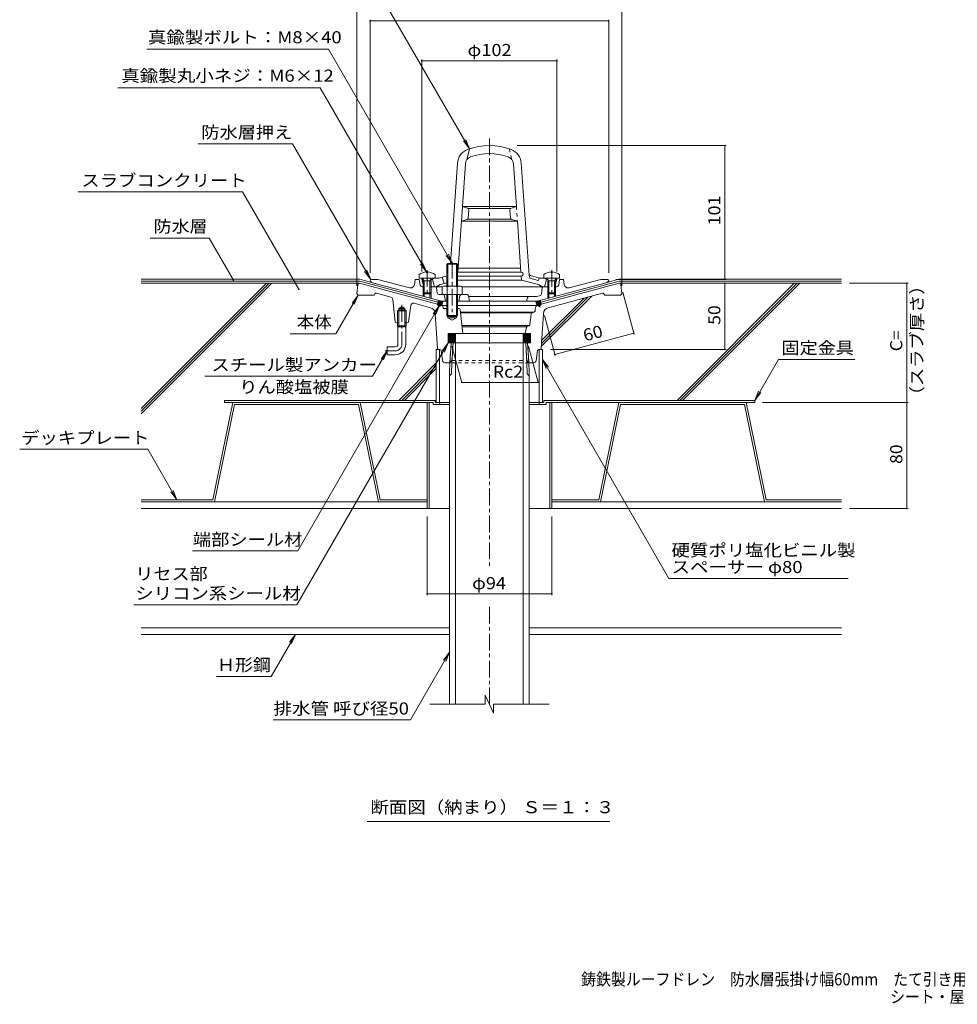
# Model space of a CAD drawing. Units: millimetres. Extents: x -558 to 856, y -583 to 582.
# Drawn here: x -558 to 149, y -583 to 160 of the extents above; entities that cross this region are included whole.
import ezdxf

# ---------------------------------------------------------------- set-up
doc = ezdxf.new("R2010")
doc.units = ezdxf.units.MM
doc.header["$LTSCALE"] = 3
doc.linetypes.add('JWW_CENTER1', pattern=[6.773333, 4.233333, -0.846667, 0.846667, -0.846667])
doc.linetypes.add('JWW_DASHED1', pattern=[1.693333, 0.846667, -0.846667])
for name, color, linetype in [('041', 7, 'Continuous'), ('051', 7, 'Continuous'), ('062', 7, 'Continuous'), ('084', 7, 'Continuous'), ('090', 7, 'Continuous'), ('092', 7, 'Continuous'), ('F-5ﾚｲﾔ', 7, 'Continuous'), ('その他', 7, 'Continuous'), ('ハッチ', 7, 'Continuous'), ('仕上', 7, 'Continuous'), ('寸法', 7, 'Continuous'), ('躯体', 7, 'Continuous'), ('通り芯', 7, 'Continuous')]:
    doc.layers.add(name, color=color, linetype=linetype)
doc.styles.add('ＭＳ ゴシック', font='msgothic.ttc', dxfattribs={"height": 1})

msp = doc.modelspace()

# ---------------------------------------------------------------- linework, layer by layer
at = {"layer": '041', "color": 4, "linetype": 'JWW_CENTER1', "lineweight": 9}
for p, q in [((-250.9, -28.62), (-250.9, -48.35)), ((-156.9, -28.62), (-156.9, -48.35))]:
    msp.add_line(p, q, dxfattribs=at)
at = {"layer": '041', "color": 4, "linetype": 'Continuous', "lineweight": 9}
for p, q in [((-256.9, -32.07), (-256.9, -34.67)), ((-256.9, -34.67), (-244.9, -34.67)), ((-253.03, -36.67), (-254.08, -34.79)), ((-253.9, -36.67), (-253.46, -35.9)), ((-247.9, -36.67), (-253.9, -36.67)), ((-253.9, -36.67), (-253.9, -45.8)), ((-253.03, -36.67), (-253.03, -46.67)), ((-251.38, -30.08), (-251.38, -30.7)), ((-251.38, -30.7), (-250.42, -30.7)), ((-250.42, -30.08), (-250.42, -30.7)), ((-248.77, -36.67), (-247.72, -34.79)), ((-248.77, -36.67), (-248.77, -46.67)), ((-247.9, -36.67), (-248.34, -35.9)), ((-247.9, -36.67), (-247.9, -45.8)), ((-244.9, -32.07), (-244.9, -34.67)), ((-162.9, -32.07), (-162.9, -34.67)), ((-150.9, -34.67), (-162.9, -34.67)), ((-159.03, -36.67), (-160.08, -34.79)), ((-159.9, -36.67), (-159.46, -35.9)), ((-159.9, -36.67), (-153.9, -36.67)), ((-159.9, -36.67), (-159.9, -45.8)), ((-159.03, -36.67), (-159.03, -46.67)), ((-157.38, -30.08), (-157.38, -30.7)), ((-156.42, -30.7), (-157.38, -30.7)), ((-156.42, -30.08), (-156.42, -30.7)), ((-154.77, -36.67), (-153.72, -34.79)), ((-154.77, -36.67), (-154.77, -46.67)), ((-153.9, -36.67), (-154.34, -35.9)), ((-153.9, -36.67), (-153.9, -45.8)), ((-150.9, -32.07), (-150.9, -34.67)), ((-253.03, -46.67), (-253.9, -45.8)), ((-247.9, -45.8), (-253.9, -45.8)), ((-248.77, -46.67), (-253.03, -46.67)), ((-248.77, -46.67), (-247.9, -45.8)), ((-159.03, -46.67), (-159.9, -45.8)), ((-159.9, -45.8), (-153.9, -45.8)), ((-159.03, -46.67), (-154.77, -46.67)), ((-154.77, -46.67), (-153.9, -45.8))]:
    msp.add_line(p, q, dxfattribs=at)
at = {"layer": '041', "color": 2, "linetype": 'Continuous', "lineweight": 9}
for p, q in [((-233.68, -98.56), (-232.77, -83.56)), ((-232.77, -83.56), (-175.03, -83.56)), ((-232.2, -98.56), (-231.29, -83.56)), ((-229.4, -356.26), (-229.4, -83.56)), ((-178.4, -356.26), (-178.4, -83.56)), ((-175.6, -98.56), (-176.51, -83.56)), ((-174.12, -98.56), (-175.03, -83.56)), ((-233.68, -98.56), (-233.9, -105.61)), ((-232.46, -106.94), (-232.2, -98.56)), ((-175.34, -106.94), (-175.6, -98.56)), ((-174.12, -98.56), (-173.9, -105.61)), ((-233.9, -356.26), (-233.9, -105.61)), ((-232.46, -106.94), (-233.9, -108.38)), ((-175.34, -106.94), (-173.9, -108.38)), ((-173.9, -356.26), (-173.9, -105.61))]:
    msp.add_line(p, q, dxfattribs=at)
at = {"layer": '041', "color": 4, "linetype": 'Continuous', "lineweight": 9}
for centre, start, end in [((-250.9, -40.07), 92.74596, 126.86992), ((-250.9, -40.07), 53.13017, 87.25435), ((-156.9, -40.07), 92.74565, 126.86983), ((-156.9, -40.07), 53.13008, 87.25404)]:
    msp.add_arc(centre, 10, start, end, dxfattribs=at)
at = {"layer": '051', "color": 4, "linetype": 'Continuous', "lineweight": 9}
for p, q in [((-235.23, -23.56), (-235.9, -24.23)), ((-235.9, -24.23), (-227.9, -24.23)), ((-235.9, -40.67), (-235.9, -24.23)), ((-228.58, -23.56), (-235.23, -23.56)), ((-235.23, -40.67), (-235.23, -23.56)), ((-227.9, -24.23), (-228.58, -23.56)), ((-228.58, -40.67), (-228.58, -23.56)), ((-227.9, -40.67), (-227.9, -24.23)), ((-239.4, -41.39), (-239.4, -47.17)), ((-226.28, -40.67), (-237.53, -40.67)), ((-235.65, -41.39), (-235.65, -47.17)), ((-228.15, -41.39), (-228.15, -47.17)), ((-224.4, -41.39), (-224.4, -47.17)), ((-224.4, -47.17), (-239.4, -47.17)), ((-235.9, -47.17), (-235.9, -62.88)), ((-235.23, -47.17), (-235.23, -63.56)), ((-228.58, -47.17), (-228.58, -63.56)), ((-227.9, -47.17), (-227.9, -62.88)), ((-235.9, -62.88), (-227.9, -62.88)), ((-235.23, -63.56), (-235.9, -62.88)), ((-228.58, -63.56), (-235.23, -63.56)), ((-227.9, -62.88), (-228.58, -63.56))]:
    msp.add_line(p, q, dxfattribs=at)
at = {"layer": '051', "color": 4, "linetype": 'JWW_CENTER1', "lineweight": 9}
msp.add_line((-231.9, -22.38), (-231.9, -64.21), dxfattribs=at)
at = {"layer": '051', "color": 3, "linetype": 'Continuous', "lineweight": 9}
for p, q in [((-272.27, -58.56), (-273.09, -59.36)), ((-266.74, -59.36), (-273.09, -59.36)), ((-273.09, -68.56), (-273.09, -59.36)), ((-272.27, -57.56), (-269.91, -56.2)), ((-272.27, -68.56), (-272.27, -57.56)), ((-267.55, -57.56), (-272.27, -57.56)), ((-267.55, -58.56), (-272.27, -58.56)), ((-267.55, -57.56), (-269.91, -56.2)), ((-267.55, -68.56), (-267.55, -57.56)), ((-266.74, -59.36), (-267.55, -58.56)), ((-266.74, -68.56), (-266.74, -59.36))]:
    msp.add_line(p, q, dxfattribs=at)
at = {"layer": '051', "color": 6, "linetype": 'JWW_CENTER1', "lineweight": 9}
for p, q in [((-269.9, -54.91), (-269.9, -84.56)), ((-274.7, -89.56), (-282.53, -89.56))]:
    msp.add_line(p, q, dxfattribs=at)
at = {"layer": '051', "color": 6, "linetype": 'Continuous', "lineweight": 9}
for p, q in [((-273.09, -68.56), (-273.09, -70.76)), ((-273.09, -70.76), (-272.9, -71.56)), ((-273.09, -70.76), (-266.74, -70.76)), ((-272.9, -71.56), (-272.27, -70.76)), ((-272.9, -84.56), (-272.9, -71.56)), ((-272.9, -71.56), (-266.9, -71.56)), ((-272.27, -68.56), (-272.27, -70.76)), ((-267.55, -68.56), (-267.55, -70.76)), ((-267.55, -70.76), (-266.9, -71.56)), ((-266.74, -70.76), (-266.9, -71.56)), ((-266.9, -84.56), (-266.9, -71.56)), ((-266.74, -68.56), (-266.74, -70.76)), ((-280.9, -86.56), (-280.9, -92.56)), ((-274.9, -86.56), (-280.9, -86.56)), ((-274.9, -92.56), (-280.9, -92.56))]:
    msp.add_line(p, q, dxfattribs=at)
at = {"layer": '051', "color": 2, "linetype": 'Continuous', "lineweight": 9}
for p, q in [((-244.78, -126.96), (-403.78, -126.96)), ((-403.78, -128.56), (-403.78, -126.96)), ((-246.38, -128.56), (-403.78, -128.56)), ((-250.78, -128.56), (-250.78, -208.56)), ((-249.18, -128.56), (-249.18, -208.56)), ((-246.38, -128.56), (-246.38, -130.16)), ((-241.28, -130.16), (-246.38, -130.16)), ((-244.78, -126.96), (-244.78, -128.56)), ((-241.28, -128.56), (-244.78, -128.56)), ((-241.28, -128.56), (-241.28, -130.16)), ((-241.28, -130.16), (-233.78, -130.16)), ((-173.78, -130.16), (-161.18, -130.16)), ((-166.28, -128.56), (-166.28, -130.16)), ((-166.28, -128.56), (-162.78, -128.56)), ((-162.78, -126.96), (-162.78, -128.56)), ((-162.78, -126.96), (-3.78, -126.96)), ((-161.18, -128.56), (-161.18, -130.16)), ((-161.18, -128.56), (-3.78, -128.56)), ((-158.38, -128.56), (-158.38, -208.56)), ((-156.78, -128.56), (-156.78, -208.56)), ((-3.78, -128.56), (-3.78, -126.96)), ((-250.78, -208.56), (-233.78, -208.56)), ((-156.78, -208.56), (-173.78, -208.56))]:
    msp.add_line(p, q, dxfattribs=at)
at = {"layer": '051', "color": 4, "linetype": 'Continuous', "lineweight": 9}
for centre, radius, start, end in [((-237.53, -43.47), 2.8, 47.92577, 132.07433), ((-231.9, -50.76), 10.09, 68.19791, 111.80219), ((-226.28, -43.47), 2.8, 47.92542, 132.07448)]:
    msp.add_arc(centre, radius, start, end, dxfattribs=at)
at = {"layer": '051', "color": 6, "linetype": 'Continuous', "lineweight": 9}
for radius in [8, 2]:
    msp.add_arc((-274.9, -84.56), radius, 270, 0, dxfattribs=at)
at = {"layer": '051', "color": 6, "linetype": 'JWW_CENTER1', "lineweight": 9}
msp.add_arc((-274.9, -84.56), 5, 270, 0, dxfattribs=at)
at = {"layer": '062', "color": 4, "linetype": 'Continuous', "lineweight": 9}
for p, q in [((-243.9, -88.56), (-241.4, -88.56)), ((-243.9, -88.56), (-243.9, -128.56)), ((-241.4, -88.56), (-241.4, -128.56)), ((-163.9, -88.56), (-166.4, -88.56)), ((-166.4, -88.56), (-166.4, -128.56)), ((-163.9, -88.56), (-163.9, -128.56)), ((-243.9, -128.56), (-233.9, -128.56)), ((-173.9, -128.56), (-163.9, -128.56))]:
    msp.add_line(p, q, dxfattribs=at)
at = {"layer": '062', "color": 230, "linetype": 'Continuous', "lineweight": 5}
for p, q in [((-397.45, -128.56), (-412.49, -201.96)), ((-396.14, -130.16), (-411.18, -203.56)), ((-301.25, -128.56), (-397.45, -128.56)), ((-302.55, -130.16), (-396.14, -130.16)), ((-302.55, -130.16), (-287.51, -203.56)), ((-301.25, -128.56), (-286.21, -201.96)), ((-106.32, -128.56), (-121.36, -201.96)), ((-105.02, -130.16), (-120.06, -203.56)), ((-106.32, -128.56), (-10.12, -128.56)), ((-105.02, -130.16), (-11.43, -130.16)), ((-11.43, -130.16), (3.61, -203.56)), ((-10.12, -128.56), (4.92, -201.96)), ((-466.5, -201.96), (-412.49, -201.96)), ((-466.5, -203.56), (-411.18, -203.56)), ((-250.78, -203.56), (-287.51, -203.56)), ((-250.78, -201.96), (-286.21, -201.96)), ((-156.78, -201.96), (-121.36, -201.96)), ((-156.78, -203.56), (-120.06, -203.56)), ((61.59, -203.56), (3.61, -203.56)), ((61.59, -201.96), (4.92, -201.96))]:
    msp.add_line(p, q, dxfattribs=at)
at = {"layer": '084', "color": 30, "linetype": 'Continuous', "lineweight": 5}
for p, q in [((-250.78, -203.56), (-466.5, -203.56)), ((-156.58, -203.56), (61.59, -203.56)), ((-250.78, -208.56), (-466.5, -208.56)), ((-156.78, -208.56), (61.59, -208.56)), ((-233.78, -298.56), (-466.5, -298.56)), ((-233.78, -303.56), (-466.5, -303.56)), ((-173.78, -298.56), (61.59, -298.56)), ((-173.78, -303.56), (61.59, -303.56))]:
    msp.add_line(p, q, dxfattribs=at)
at = {"layer": '090', "color": 4, "linetype": 'Continuous', "lineweight": 9}
for p, q in [((-466.5, -35.56), (-301.51, -35.56)), ((-466.5, -37.06), (-301.7, -37.06)), ((-242.7, -52.87), (-301.7, -37.06)), ((-292.72, -37.91), (-301.51, -35.56)), ((-165.1, -52.87), (-106.1, -37.06)), ((-115.08, -37.91), (-106.3, -35.56)), ((61.59, -35.56), (-106.3, -35.56)), ((61.59, -37.06), (-106.1, -37.06))]:
    msp.add_line(p, q, dxfattribs=at)
at = {"layer": '092', "color": 6, "linetype": 'Continuous', "lineweight": 9}
for p, q in [((-302.02, -38.56), (-466.5, -38.56)), ((-372.08, -38.56), (-466.5, -132.98)), ((-369.96, -38.56), (-466.5, -135.1)), ((-367.84, -38.56), (-466.5, -137.22)), ((-105.78, -38.56), (61.59, -38.56)), ((26.02, -38.56), (-62.38, -126.96)), ((28.14, -38.56), (-60.26, -126.96)), ((30.26, -38.56), (-58.14, -126.96)), ((-126.7, -48.27), (-164.76, -86.33)), ((-129.6, -49.05), (-164.61, -84.06)), ((-132.49, -49.82), (-164.46, -81.79)), ((-243.9, -98.76), (-272.1, -126.96)), ((-243.9, -100.88), (-269.98, -126.96)), ((-243.9, -103), (-267.86, -126.96))]:
    msp.add_line(p, q, dxfattribs=at)
at = {"layer": 'その他', "color": 7, "linetype": 'Continuous', "lineweight": 9}
for p, q in [((-303.9, 190.23), (-303.9, -40.56)), ((-103.9, 190.23), (-103.9, -40.56)), ((-293.9, 160.23), (-293.9, -30.67)), ((-293.9, 159.33), (-113.9, 159.33)), ((-113.9, 160.23), (-113.9, -30.67)), ((-254.9, 130.23), (-254.9, -29.67)), ((-254.9, 129.33), (-152.9, 129.33)), ((-152.9, 130.23), (-152.9, -29.67)), ((-25.3, 65.33), (-183.02, 65.33)), ((-26.2, 65.33), (-26.2, -35.67)), ((-25.3, -35.67), (-108.4, -35.67)), ((-26.2, -38.56), (-26.2, -88.56)), ((111.93, -38.56), (67.59, -38.56)), ((111.03, -38.56), (111.03, -128.56)), ((-94.67, -77.2), (-103.24, -45.23)), ((-154.3, -93.18), (-162.42, -62.86)), ((-154.53, -92.31), (-94.91, -76.33)), ((-25.3, -88.56), (-157.9, -88.56)), ((-224.78, -113.38), (-167.04, -113.38)), ((111.93, -128.56), (2.22, -128.56)), ((111.03, -128.56), (111.03, -208.56)), ((-250.78, -273.86), (-250.78, -214.56)), ((-156.78, -273.86), (-156.78, -214.56)), ((111.93, -208.56), (67.59, -208.56)), ((-250.78, -272.96), (-156.78, -272.96))]:
    msp.add_line(p, q, dxfattribs=at)
at = {"layer": 'その他', "color": 7, "linetype": 'Continuous', "lineweight": 9, "const_width": 0.6}
for points in [[(-293.6, 159.33, 0.414214), (-293.9, 159.63, 0.414214), (-294.2, 159.33, 0.414214), (-293.9, 159.03, 0.414214)], [(-113.6, 159.33, 0.414214), (-113.9, 159.63, 0.414214), (-114.2, 159.33, 0.414214), (-113.9, 159.03, 0.414214)], [(-254.6, 129.33, 0.414214), (-254.9, 129.63, 0.414214), (-255.2, 129.33, 0.414214), (-254.9, 129.03, 0.414214)], [(-152.6, 129.33, 0.414214), (-152.9, 129.63, 0.414214), (-153.2, 129.33, 0.414214), (-152.9, 129.03, 0.414214)], [(-25.9, 65.33, 0.414214), (-26.2, 65.63, 0.414214), (-26.5, 65.33, 0.414214), (-26.2, 65.03, 0.414214)], [(-25.9, -35.67, 0.414214), (-26.2, -35.37, 0.414214), (-26.5, -35.67, 0.414214), (-26.2, -35.97, 0.414214)], [(-25.9, -38.56, 0.414214), (-26.2, -38.26, 0.414214), (-26.5, -38.56, 0.414214), (-26.2, -38.86, 0.414214)], [(111.33, -38.56, 0.414214), (111.03, -38.26, 0.414214), (110.73, -38.56, 0.414214), (111.03, -38.86, 0.414214)], [(-94.61, -76.33, 0.414214), (-94.91, -76.03, 0.414214), (-95.21, -76.33, 0.414214), (-94.91, -76.63, 0.414214)], [(-25.9, -88.56, 0.414214), (-26.2, -88.26, 0.414214), (-26.5, -88.56, 0.414214), (-26.2, -88.86, 0.414214)], [(-154.23, -92.31, 0.414214), (-154.53, -92.01, 0.414214), (-154.83, -92.31, 0.414214), (-154.53, -92.61, 0.414214)], [(-224.48, -113.38, 0.414214), (-224.78, -113.08, 0.414214), (-225.08, -113.38, 0.414214), (-224.78, -113.68, 0.414214)], [(-166.74, -113.38, 0.414214), (-167.04, -113.08, 0.414214), (-167.34, -113.38, 0.414214), (-167.04, -113.68, 0.414214)], [(111.33, -128.56, 0.414214), (111.03, -128.26, 0.414214), (110.73, -128.56, 0.414214), (111.03, -128.86, 0.414214)], [(111.33, -208.56, 0.414214), (111.03, -208.26, 0.414214), (110.73, -208.56, 0.414214), (111.03, -208.86, 0.414214)], [(-250.48, -272.96, 0.414214), (-250.78, -272.66, 0.414214), (-251.08, -272.96, 0.414214), (-250.78, -273.26, 0.414214)], [(-156.48, -272.96, 0.414214), (-156.78, -272.66, 0.414214), (-157.08, -272.96, 0.414214), (-156.78, -273.26, 0.414214)]]:
    msp.add_lwpolyline(points, format="xyb", close=True, dxfattribs=at)
at = {"layer": 'ハッチ', "color": 6, "linetype": 'Continuous', "lineweight": 9}
for p, q in [((-243.09, -54.32), (-242.34, -51.52)), ((-242.87, -53.49), (-241.2, -51.82)), ((-242.4, -51.75), (-242.21, -51.55)), ((-242.37, -51.62), (-239.56, -54.43)), ((-239.92, -52.17), (-242.34, -51.52)), ((-240.78, -51.93), (-239.29, -53.43)), ((-167.02, -51.93), (-168.51, -53.43)), ((-165.43, -51.62), (-168.24, -54.43)), ((-167.88, -52.17), (-165.46, -51.52)), ((-164.93, -53.49), (-166.6, -51.82)), ((-165.4, -51.75), (-165.59, -51.55)), ((-164.71, -54.32), (-165.46, -51.52)), ((-243.09, -54.32), (-242.38, -55.54)), ((-242.91, -53.63), (-240.73, -55.81)), ((-242.85, -54.74), (-240.2, -52.09)), ((-242.64, -52.63), (-239.92, -55.34)), ((-242.54, -55.27), (-242.23, -55.58)), ((-242.38, -55.54), (-239, -52.17)), ((-242.38, -55.54), (-240.94, -55.93)), ((-241.38, -55.81), (-239.4, -53.84)), ((-240.94, -55.93), (-239.78, -55.26)), ((-239.92, -52.17), (-238.95, -52.17)), ((-239.78, -55.26), (-238.95, -52.17)), ((-239.28, -52.17), (-239.02, -52.42)), ((-168.02, -55.26), (-168.85, -52.17)), ((-167.88, -52.17), (-168.85, -52.17)), ((-165.42, -55.54), (-168.8, -52.17)), ((-168.52, -52.17), (-168.78, -52.42)), ((-166.43, -55.81), (-168.4, -53.84)), ((-166.87, -55.93), (-168.02, -55.26)), ((-165.16, -52.63), (-167.88, -55.34)), ((-164.95, -54.74), (-167.6, -52.09)), ((-164.9, -53.63), (-167.07, -55.81)), ((-165.42, -55.54), (-166.87, -55.93)), ((-165.26, -55.27), (-165.58, -55.58)), ((-164.71, -54.32), (-165.42, -55.54)), ((-234.9, -83.56), (-234.9, -76.56)), ((-234.9, -76.56), (-229.4, -76.56)), ((-234.9, -81.16), (-230.3, -76.56)), ((-234.9, -79.88), (-231.58, -76.56)), ((-234.9, -78.61), (-232.85, -76.56)), ((-234.9, -77.34), (-234.12, -76.56)), ((-234.9, -76.91), (-229.4, -82.41)), ((-234.9, -82.43), (-229.4, -76.93)), ((-234.9, -78.18), (-229.53, -83.56)), ((-234.9, -79.46), (-230.8, -83.56)), ((-234.9, -80.73), (-232.07, -83.56)), ((-234.76, -83.56), (-229.4, -78.2)), ((-233.98, -76.56), (-229.4, -81.14)), ((-233.48, -83.56), (-229.4, -79.48)), ((-232.71, -76.56), (-229.4, -79.86)), ((-232.21, -83.56), (-229.4, -80.75)), ((-231.43, -76.56), (-229.4, -78.59)), ((-230.16, -76.56), (-229.4, -77.32)), ((-229.4, -76.56), (-229.4, -83.56)), ((-172.9, -76.56), (-178.4, -76.56)), ((-178.4, -76.56), (-178.4, -83.56)), ((-173.82, -76.56), (-178.4, -81.14)), ((-175.1, -76.56), (-178.4, -79.86)), ((-176.37, -76.56), (-178.4, -78.59)), ((-177.64, -76.56), (-178.4, -77.32)), ((-172.9, -76.91), (-178.4, -82.41)), ((-172.9, -82.43), (-178.4, -76.93)), ((-173.05, -83.56), (-178.4, -78.2)), ((-174.32, -83.56), (-178.4, -79.48)), ((-175.59, -83.56), (-178.4, -80.75)), ((-172.9, -78.18), (-178.28, -83.56)), ((-172.9, -81.16), (-177.5, -76.56)), ((-172.9, -79.46), (-177, -83.56)), ((-172.9, -79.88), (-176.23, -76.56)), ((-172.9, -80.73), (-175.73, -83.56)), ((-172.9, -78.61), (-174.95, -76.56)), ((-172.9, -77.34), (-173.68, -76.56)), ((-172.9, -83.56), (-172.9, -76.56)), ((-234.9, -82), (-233.34, -83.56)), ((-234.9, -83.27), (-234.62, -83.56)), ((-229.4, -83.56), (-234.9, -83.56)), ((-230.94, -83.56), (-229.4, -82.02)), ((-229.67, -83.56), (-229.4, -83.29)), ((-176.86, -83.56), (-178.4, -82.02)), ((-178.14, -83.56), (-178.4, -83.29)), ((-178.4, -83.56), (-172.9, -83.56)), ((-172.9, -82), (-174.46, -83.56)), ((-172.9, -83.27), (-173.19, -83.56))]:
    msp.add_line(p, q, dxfattribs=at)
at = {"layer": '仕上', "color": 6, "linetype": 'Continuous', "lineweight": 9}
for p, q in [((-218.9, 62.82), (-220.9, 54.59)), ((-233.27, -23.56), (-227.99, 51.94)), ((-224.26, 19.28), (-222.01, 51.52)), ((-183.54, 19.28), (-185.8, 51.52)), ((-173.9, -32.58), (-179.81, 51.94)), ((-224.26, 19.28), (-225.03, 8.28)), ((-183.54, 19.28), (-224.26, 19.28)), ((-220.49, 18.13), (-224.26, 19.28)), ((-187.91, 17.78), (-219.9, 17.78)), ((-219.84, 10.82), (-219.44, 16.59)), ((-187.96, 10.82), (-188.37, 16.59)), ((-187.31, 18.13), (-183.54, 19.28)), ((-227.72, -30.22), (-225.03, 8.28)), ((-220.91, 9.49), (-225.03, 8.28)), ((-182.77, 8.28), (-225.03, 8.28)), ((-187.43, 9.78), (-220.37, 9.78)), ((-186.89, 9.49), (-182.77, 8.28)), ((-180.08, -30.22), (-182.77, 8.28)), ((-180.29, -27.22), (-227.51, -27.22)), ((-254.9, -35.67), (-254.06, -34.83)), ((-253.9, -39.33), (-254.9, -35.67)), ((-253.59, -35.67), (-254.9, -35.67)), ((-253.9, -34.67), (-241.68, -34.67)), ((-246.9, -35.67), (-248.21, -35.67)), ((-246.9, -35.67), (-245.9, -34.67)), ((-246.9, -35.67), (-245.4, -41.17)), ((-235.9, -33.11), (-241.68, -34.67)), ((-239.4, -34.05), (-237.9, -38.84)), ((-179.87, -30.22), (-227.9, -30.22)), ((-179.87, -33.22), (-227.9, -33.22)), ((-179.66, -36.22), (-227.9, -36.22)), ((-179.66, -36.22), (-179.87, -33.22)), ((-179.66, -36.22), (-166.9, -39.65)), ((-173.3, -34.81), (-173.9, -32.58)), ((-173.3, -34.81), (-167.12, -36.47)), ((-172.87, -32.85), (-166.12, -34.67)), ((-166.12, -34.67), (-167.12, -36.47)), ((-153.9, -34.67), (-166.12, -34.67)), ((-160.9, -35.67), (-162.4, -41.17)), ((-160.9, -35.67), (-161.9, -34.67)), ((-160.9, -35.67), (-159.59, -35.67)), ((-154.21, -35.67), (-152.9, -35.67)), ((-153.9, -39.33), (-152.9, -35.67)), ((-152.9, -35.67), (-153.74, -34.83)), ((-239.4, -41.17), (-245.17, -41.17)), ((-240.9, -39.65), (-243.9, -41.17)), ((-235.9, -38.3), (-240.9, -39.65)), ((-160.78, -41.17), (-224.4, -41.17)), ((-166.9, -39.65), (-163.9, -41.17))]:
    msp.add_line(p, q, dxfattribs=at)
at = {"layer": '仕上', "color": 6, "linetype": 'JWW_DASHED1', "lineweight": 9}
for p, q in [((-188.9, 62.82), (-186.9, 54.59)), ((-183.54, 19.28), (-182.77, 8.28))]:
    msp.add_line(p, q, dxfattribs=at)
at = {"layer": '仕上', "color": 6, "linetype": 'Continuous', "lineweight": 9}
for centre, radius, start, end in [((-216.02, 51.1), 12, 110.8828, 175.99998), ((-203.9, 19.33), 46, 69.11716, 110.88281), ((-191.78, 51.1), 12, 4.00002, 69.1172), ((-216.02, 51.1), 6, 110.8828, 175.99998), ((-203.9, 19.33), 40, 69.11717, 110.88283), ((-191.78, 51.1), 6, 4.00002, 69.1172), ((-220.93, 16.7), 1.5, 356, 73.00346), ((-186.87, 16.7), 1.5, 106.99654, 184), ((-221.34, 10.93), 1.5, 286.33768, 356), ((-186.47, 10.93), 1.5, 184, 253.66232), ((-179.87, -31.72), 1.5, 269.64617, 90.35383), ((-172.48, -31.4), 1.5, 184, 254.95316)]:
    msp.add_arc(centre, radius, start, end, dxfattribs=at)
at = {"layer": '寸法', "color": 7, "linetype": 'Continuous', "lineweight": 9}
for p, q in [((-311.03, 222.38), (-218.9, 62.82)), ((-325.21, 138.06), (-462.17, 138.06)), ((-325.21, 138.06), (-231.9, -23.56)), ((-484.12, 108.8), (-331.56, 108.8)), ((-331.56, 108.8), (-251.38, -30.08)), ((-218.9, 62.82), (-223.47, 68.77)), ((-218.9, 62.82), (-221.77, 69.75)), ((-352.39, 66.51), (-423.6, 66.51)), ((-352.39, 66.51), (-293.4, -35.67)), ((-389.96, 30.34), (-514.13, 30.34)), ((-389.96, 30.34), (-347.54, -43.12)), ((-415.3, -4.48), (-459.8, -4.48)), ((-415.3, -4.48), (-396.97, -36.23)), ((-231.9, -23.56), (-236.47, -17.61)), ((-231.9, -23.56), (-234.77, -16.63)), ((-293.4, -35.67), (-297.97, -29.72)), ((-293.4, -35.67), (-296.27, -28.74)), ((-251.38, -30.08), (-255.95, -24.13)), ((-251.38, -30.08), (-254.25, -23.15)), ((-319.69, -76.63), (-302.9, -47.56)), ((-302.9, -47.56), (-307.47, -53.51)), ((-302.9, -47.56), (-305.77, -54.49)), ((-348.4, -240.61), (-241.66, -55.74)), ((-241.66, -55.74), (-246.23, -61.69)), ((-241.66, -55.74), (-244.53, -62.66)), ((-319.69, -76.63), (-354.11, -76.63)), ((-349.06, -281.28), (-234.9, -83.56)), ((-234.9, -83.56), (-239.47, -89.51)), ((-234.9, -83.56), (-237.77, -90.49)), ((-232.1, -86.06), (-224.78, -113.38)), ((-174.36, -86.06), (-167.04, -113.38)), ((-291.96, -108.72), (-280.9, -89.56)), ((-280.9, -89.56), (-285.47, -95.51)), ((-280.9, -89.56), (-283.77, -96.49)), ((-163.9, -96.06), (-161.03, -102.99)), ((-163.9, -96.06), (-159.34, -102.01)), ((-68.45, -261.39), (-163.9, -96.06)), ((14.07, -96.04), (-3.78, -126.96)), ((14.07, -96.04), (71.76, -96.04)), ((-291.96, -108.72), (-418.6, -108.72)), ((-3.78, -126.96), (-0.91, -120.03)), ((-3.78, -126.96), (0.78, -121.01)), ((-461.49, -163.86), (-558.12, -163.86)), ((-461.49, -163.86), (-439.49, -201.96)), ((-439.49, -201.96), (-444.06, -196.01)), ((-439.49, -201.96), (-442.37, -195.03)), ((-348.4, -240.61), (-427.83, -240.61)), ((66.74, -261.39), (-68.45, -261.39)), ((-349.06, -281.28), (-472.15, -281.28)), ((-368.43, -335.23), (-350.14, -303.56)), ((-350.14, -303.56), (-354.71, -309.51)), ((-350.14, -303.56), (-353.01, -310.49)), ((-263.37, -368.14), (-233.84, -316.99)), ((-233.84, -316.99), (-238.41, -322.94)), ((-233.84, -316.99), (-236.71, -323.92)), ((-368.43, -335.23), (-409.77, -335.23)), ((-263.37, -368.14), (-366.93, -368.14)), ((-295.98, -444.68), (-113.1, -444.68))]:
    msp.add_line(p, q, dxfattribs=at)
at = {"layer": '寸法', "color": 7, "linetype": 'Continuous', "lineweight": 9, "const_width": 0.6}
for points in [[(-396.67, -36.23, 0.414214), (-396.97, -35.93, 0.414214), (-397.27, -36.23, 0.414214), (-396.97, -36.53, 0.414214)], [(-347.24, -43.12, 0.414214), (-347.54, -42.82, 0.414214), (-347.84, -43.12, 0.414214), (-347.54, -43.42, 0.414214)]]:
    msp.add_lwpolyline(points, format="xyb", close=True, dxfattribs=at)
at = {"layer": '躯体', "color": 2, "linetype": 'Continuous', "lineweight": 9}
for p, q in [((-293.9, -36.67), (-293.4, -35.67)), ((-287.97, -35.67), (-293.4, -35.67)), ((-287.97, -35.67), (-264.19, -42.04)), ((-260.44, -39.55), (-259.9, -35.67)), ((-256.9, -35.67), (-259.9, -35.67)), ((-256.17, -39.92), (-256.9, -35.67)), ((-151.63, -39.92), (-150.9, -35.67)), ((-150.9, -35.67), (-147.9, -35.67)), ((-147.37, -39.55), (-147.9, -35.67)), ((-119.83, -35.67), (-143.62, -42.04)), ((-119.83, -35.67), (-114.4, -35.67)), ((-113.9, -36.67), (-114.4, -35.67)), ((-292, -38.21), (-239.92, -52.17)), ((-254.69, -41.17), (-253.03, -41.17)), ((-248.77, -41.17), (-244.76, -41.17)), ((-243.18, -45.89), (-243.77, -42.02)), ((-115.8, -38.21), (-167.88, -52.17)), ((-164.7, -46.45), (-164.03, -42.02)), ((-159.03, -41.17), (-163.04, -41.17)), ((-153.11, -41.17), (-154.77, -41.17)), ((-253.9, -45.8), (-253.9, -48.42)), ((-253.03, -46.67), (-253.03, -48.65)), ((-248.77, -46.67), (-248.77, -49.79)), ((-247.9, -45.8), (-247.9, -50.03)), ((-241.7, -47.17), (-220.72, -47.17)), ((-236.9, -52.17), (-237.74, -47.97)), ((-226.9, -52.17), (-226.06, -47.97)), ((-219.74, -47.97), (-218.9, -52.17)), ((-219.6, -48.67), (-168.35, -48.67)), ((-175.9, -52.17), (-175.11, -49.39)), ((-166.16, -48.08), (-168.35, -48.67)), ((-159.9, -45.8), (-159.9, -50.03)), ((-159.03, -46.67), (-159.03, -49.79)), ((-154.77, -46.67), (-154.77, -48.65)), ((-153.9, -45.8), (-153.9, -48.42)), ((-239.92, -52.17), (-235.9, -52.17)), ((-227.9, -52.17), (-167.88, -52.17))]:
    msp.add_line(p, q, dxfattribs=at)
for centre, radius, start, end in [((-291.22, -35.31), 3, 206.81059, 255.00011), ((-116.58, -35.31), 3, 284.99989, 333.18941), ((-263.41, -39.14), 3, 255.00035, 352.15105), ((-254.69, -39.67), 1.5, 189.75153, 270), ((-244.76, -42.17), 1, 8.64464, 90), ((-163.04, -42.17), 1, 90, 171.35536), ((-153.11, -39.67), 1.5, 270, 350.24847), ((-144.39, -39.14), 3, 187.84895, 284.99965), ((-241.7, -45.67), 1.5, 188.64525, 270), ((-238.72, -48.17), 1, 11.30974, 90), ((-225.08, -48.17), 1, 90, 168.69026), ((-220.72, -48.17), 1, 11.30954, 90), ((-174.15, -49.67), 1, 90, 164.05516), ((-166.68, -46.15), 2, 284.99991, 351.35445)]:
    msp.add_arc(centre, radius, start, end, dxfattribs=at)
at = {"layer": '通り芯', "color": 3, "linetype": 'JWW_CENTER1', "lineweight": 9}
for p, q in [((-203.9, 70.67), (-203.9, -253.72)), ((-203.9, -282.74), (-203.9, -356.26))]:
    msp.add_line(p, q, dxfattribs=at)
at = {"layer": '通り芯', "color": 3, "linetype": 'Continuous', "lineweight": 9}
for p, q in [((-303.01, -39.43), (-303.9, -46.56)), ((-302.02, -38.56), (-301.9, -38.56)), ((-243.09, -54.32), (-301.9, -38.56)), ((-164.71, -54.32), (-105.9, -38.56)), ((-105.78, -38.56), (-105.9, -38.56)), ((-104.79, -39.43), (-103.9, -46.56)), ((-303.9, -46.56), (-302.9, -47.56)), ((-290.9, -47.56), (-302.9, -47.56)), ((-290.27, -46.55), (-290.9, -47.56)), ((-278.23, -49.04), (-289.04, -46.14)), ((-275, -67.66), (-276.76, -50.77)), ((-159.44, -57.05), (-118.62, -46.11)), ((-117.53, -46.55), (-116.9, -47.56)), ((-116.9, -47.56), (-104.9, -47.56)), ((-103.9, -46.56), (-104.9, -47.56)), ((-263.2, -55.42), (-264.79, -67.69)), ((-248.36, -57.05), (-260.7, -53.74)), ((-235.9, -55.44), (-239.52, -55.44)), ((-238.69, -57.56), (-238.76, -56.81)), ((-235.23, -57.56), (-238.69, -57.56)), ((-226.8, -57.56), (-228.58, -57.56)), ((-168.9, -55.44), (-227.9, -55.44)), ((-225.81, -58.45), (-223.9, -76.56)), ((-169.25, -58.92), (-169.04, -56.81)), ((-242.96, -87.62), (-244.67, -61.55)), ((-235.23, -64.56), (-235.23, -63.56)), ((-235.23, -64.56), (-228.58, -64.56)), ((-235.23, -64.56), (-231.9, -66.48)), ((-228.58, -64.56), (-231.9, -66.48)), ((-228.58, -63.56), (-228.58, -64.56)), ((-170.62, -60.44), (-225.6, -60.44)), ((-172.4, -60.94), (-225.55, -60.94)), ((-173.34, -69.94), (-172.48, -61.7)), ((-171.65, -60.81), (-170.91, -60.69)), ((-164.84, -87.62), (-163.14, -61.55)), ((-274, -68.56), (-272.27, -68.56)), ((-267.55, -68.56), (-265.78, -68.56)), ((-173.64, -70.56), (-224.53, -70.56)), ((-175.9, -71.56), (-224.43, -71.56)), ((-176, -72.04), (-176.9, -76.56)), ((-173.98, -70.78), (-175.46, -71.34)), ((-234.9, -76.56), (-234.9, -83.56)), ((-234.9, -76.56), (-172.9, -76.56)), ((-172.9, -76.56), (-172.9, -83.56)), ((-241.26, -88.56), (-241.96, -88.56)), ((-234.9, -83.56), (-172.9, -83.56)), ((-165.84, -88.56), (-166.54, -88.56)), ((-239.16, -96.85), (-240.27, -89.41)), ((-168.65, -96.85), (-167.53, -89.41)), ((-237.18, -98.56), (-233.71, -98.56)), ((-174.09, -98.56), (-170.62, -98.56)), ((-207.01, -356.26), (-248.9, -356.26)), ((-207.01, -349.52), (-207.01, -356.26)), ((-200.8, -362.9), (-207.01, -349.52)), ((-200.8, -362.9), (-200.8, -356.26)), ((-158.9, -356.26), (-200.8, -356.26))]:
    msp.add_line(p, q, dxfattribs=at)
at = {"layer": '通り芯', "color": 4, "linetype": 'Continuous', "lineweight": 9}
for p, q in [((-243.09, -54.32), (-242.38, -55.54)), ((-242.38, -55.54), (-240.94, -55.93)), ((-240.94, -55.93), (-239.78, -55.26)), ((-166.87, -55.93), (-168.02, -55.26)), ((-165.42, -55.54), (-166.87, -55.93)), ((-164.71, -54.32), (-165.42, -55.54))]:
    msp.add_line(p, q, dxfattribs=at)
at = {"layer": '通り芯', "color": 4, "linetype": 'JWW_CENTER1', "lineweight": 9}
for p, q in [((-240.97, -53.17), (-242, -57.01)), ((-166.83, -53.17), (-165.8, -57.01))]:
    msp.add_line(p, q, dxfattribs=at)
at = {"layer": '通り芯', "color": 3, "linetype": 'JWW_DASHED1', "lineweight": 9}
for p, q in [((-233.71, -98.56), (-232.77, -83.56)), ((-231.29, -83.56), (-232.13, -96.98)), ((-176.51, -83.56), (-175.67, -96.98)), ((-174.09, -98.56), (-175.03, -83.56)), ((-233.71, -98.56), (-232.13, -96.98)), ((-174.09, -98.56), (-233.71, -98.56)), ((-232.13, -96.98), (-175.67, -96.98)), ((-174.09, -98.56), (-175.67, -96.98))]:
    msp.add_line(p, q, dxfattribs=at)
at = {"layer": '通り芯', "color": 3, "linetype": 'Continuous', "lineweight": 9}
for centre, radius, start, end in [((-302.02, -39.56), 1, 90, 172.87474), ((-105.78, -39.56), 1, 7.12526, 90), ((-289.43, -47.08), 1, 75.73325, 148.1062), ((-291.89, -56.77), 11, 74.99992, 75.73257), ((-278.75, -50.97), 2, 5.95929, 74.9998), ((-118.38, -47.08), 1, 31.8938, 104.26675), ((-261.21, -55.67), 2, 74.99974, 172.60483), ((-249.66, -61.87), 5, 3.74124, 75.00001), ((-240.75, -57.01), 2, 5.70984, 60.98532), ((-226.8, -58.56), 1, 6.00917, 90), ((-171.24, -58.72), 2, 279.46167, 354.28915), ((-167.05, -57.01), 2, 119.01293, 174.29016), ((-158.15, -61.87), 5, 105.00001, 176.25876), ((-171.49, -61.8), 1, 99.46068, 174.06436), ((-274, -67.56), 1, 185.95929, 270), ((-265.78, -67.56), 1, 270, 352.60477), ((-175.02, -72.23), 1, 116.56618, 168.68997), ((-174.33, -69.84), 1, 290.74637, 354.06445), ((-241.96, -87.56), 1, 183.74124, 270), ((-241.26, -89.56), 1, 8.53076, 90), ((-166.54, -89.56), 1, 90, 171.46924), ((-165.84, -87.56), 1, 270, 356.25876), ((-237.18, -96.56), 2, 188.53076, 270), ((-170.62, -96.56), 2, 270, 351.46924)]:
    msp.add_arc(centre, radius, start, end, dxfattribs=at)

# ---------------------------------------------------------------- texts
at = {"layer": 'F-5ﾚｲﾔ', "color": 2, "linetype": 'Continuous', "lineweight": 211, "style": 'ＭＳ ゴシック'}
for s, width, p in [('鋳鉄製ルーフドレン\u3000防水層張掛け幅60mm\u3000たて引き用\u3000デッキプレート打込型\u3000ねじ込み式', 0.899405, (-134.64, -568.36)), ('シート・屋根部塗膜防水用\u3000\u3000ＷＤＳＰ－２－５０\u3000Ｃ＝指示', 0.899107, (98.34, -581.61))]:
    msp.add_text(s, height=9.144, dxfattribs=dict(at, width=width)).set_placement(p)
at = {"layer": 'その他', "color": 2, "linetype": 'Continuous', "lineweight": 211, "style": 'ＭＳ ゴシック'}
for s, width, p in [('φ102', 1.1, (-220.4, 132.83)), ('Rc2', 1.083333, (-201.36, -109.89)), ('φ94', 1.09375, (-216.91, -269.47))]:
    msp.add_text(s, height=9.144, dxfattribs=dict(at, width=width)).set_placement(p)
for s, rotation, width, p in [('101', 90, 1.083333, (-29.7, 5.08)), ('（スラブ厚さ）', 90, 1.107143, (123.14, -130.06)), ('50', 90, 1.0625, (-29.7, -69.93)), ('60', 15.00004, 1.0625, (-131.78, -82.6)), ('C=', 90, 1.0625, (107.54, -89.93)), ('80', 90, 1.0625, (107.54, -174.93))]:
    msp.add_text(s, height=9.144, rotation=rotation, dxfattribs=dict(at, width=width)).set_placement(p)
at = {"layer": '寸法', "color": 2, "linetype": 'Continuous', "lineweight": 9, "style": 'ＭＳ ゴシック'}
for s, width, p in [('真鍮製ボルト：M8×40', 1.11875, (-461.5, 142.47)), ('真鍮製丸小ネジ：M6×12', 1.119318, (-481.53, 113.45)), ('防水層押え', 1.1, (-421.15, 70.72)), ('スラブコンクリート', 1.111111, (-511.63, 34.45)), ('防水層', 1.083333, (-457.06, -0.26)), ('本体', 1.0625, (-349.22, -72.42)), ('固定金具', 1.09375, (16.41, -91.93)), ('スチール製アンカー', 1.111111, (-413.55, -104.69)), ('デッキプレート', 1.107143, (-556.95, -159.75)), ('端部シール材', 1.104167, (-427.55, -236.5)), ('硬質ポリ塩化ビニル製', 1.1125, (-66.52, -244.6)), ('リセス部', 1.09375, (-470.94, -262.43)), ('スペーサー φ80', 1.116667, (-66.52, -257.28)), ('シリコン系シール材', 1.111111, (-470.94, -277.17)), ('Ｈ形鋼', 1.083333, (-409.24, -331.12)), ('断面図（納まり） Ｓ＝１：３', 1.115741, (-293.64, -438.49))]:
    msp.add_text(s, height=9.144, dxfattribs=dict(at, width=width)).set_placement(p)
for s, width, p in [('りん酸塩被膜', 1.104167, (-392.55, -121.44)), ('排水管 呼び径50', 1.116667, (-366.72, -364.03))]:
    msp.add_text(s, height=9.144, rotation=360, dxfattribs=dict(at, width=width)).set_placement(p)

doc.saveas('drawing.dxf')
